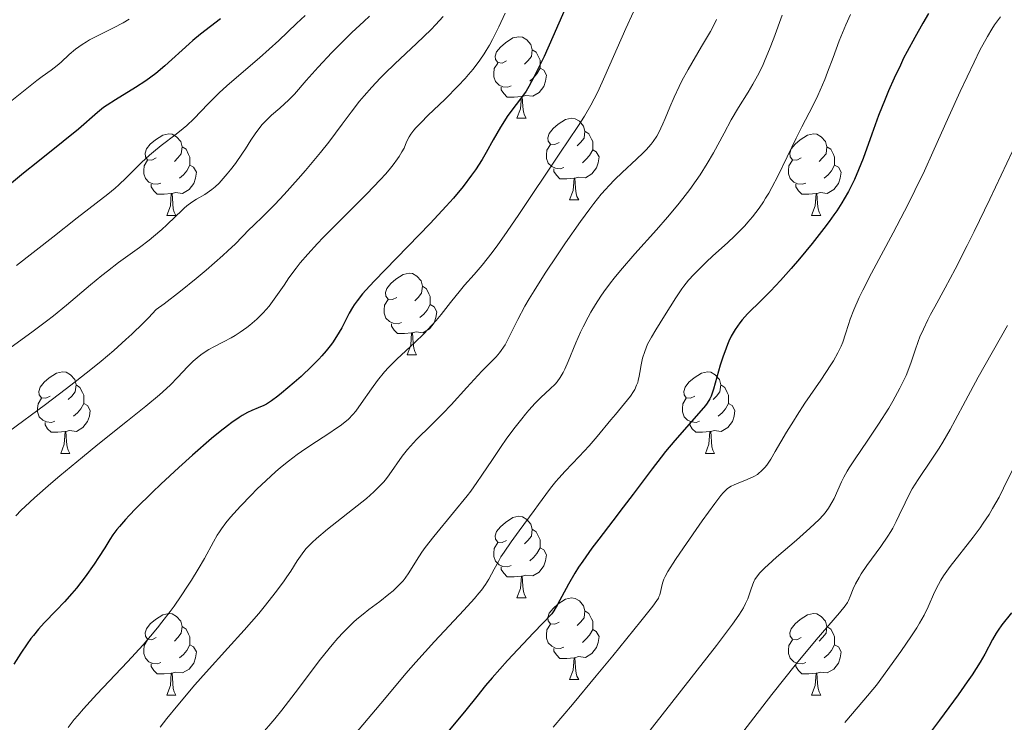
# Model space of a CAD drawing. Units: metres. Extents: x 660592 to 665117, y 4753051 to 4756126.
# Drawn here: x 661765 to 661886, y 4754295 to 4754381 of the extents above; entities that cross this region are included whole.
import ezdxf

# ---------------------------------------------------------------- set-up
doc = ezdxf.new("R2010")
doc.units = ezdxf.units.M
doc.header["$MEASUREMENT"] = 0
for name, color, linetype, lineweight in [('Carátula', 7, 'Continuous', 0), ('Elementos auxiliares', 7, 'Continuous', 0), ('Entidades rústicas y varios', 7, 'Continuous', 0), ('Relieve y altimetría', 7, 'Continuous', 0)]:
    doc.layers.add(name, color=color, linetype=linetype, lineweight=lineweight)

msp = doc.modelspace()

# ---------------------------------------------------------------- linework, layer by layer
at = {"layer": 'Carátula', "color": 7, "linetype": 'Continuous', "lineweight": 0}
msp.add_3dface([(660663.13, 4753050.8), (665116.87, 4753156.78), (665046.22, 4756125.96), (660592.48, 4756019.98)], dxfattribs=at)
at = {"layer": 'Elementos auxiliares', "color": 250, "linetype": 'Continuous', "lineweight": 0}
msp.add_3dface([(661537.78, 4753465.48), (664938.53, 4753546.4), (664882.82, 4755859.77), (661483.22, 4755778.81)], dxfattribs=at)
at = {"layer": 'Entidades rústicas y varios', "color": 92, "linetype": 'Continuous', "lineweight": 0, "flags": 128}
for points in [[(661824.69, 4754376.03), (661824.16, 4754375.77), (661823.63, 4754375.82), (661823.36, 4754376.19), (661823.31, 4754376.62), (661823.47, 4754377.14), (661823.95, 4754377.73), (661824.58, 4754378.26), (661825.48, 4754378.85), (661826.23, 4754379.01), (661826.65, 4754378.95), (661827.18, 4754378.64), (661827.71, 4754378.05), (661827.87, 4754377.41), (661827.76, 4754376.56), (661827.34, 4754376.03), (661826.92, 4754375.61)], [(661827.87, 4754377.41), (661828.35, 4754377.1), (661828.66, 4754376.46), (661828.82, 4754376.14), (661828.82, 4754375.56), (661828.82, 4754375.13), (661828.45, 4754374.44), (661828.03, 4754373.96), (661827.55, 4754373.54)], [(661825.27, 4754372.95), (661824.85, 4754372.79), (661824.26, 4754372.85), (661823.79, 4754373.06), (661823.36, 4754373.49), (661823.15, 4754374.07), (661823.15, 4754374.49), (661823.2, 4754375.08), (661823.63, 4754375.77)], [(661828.82, 4754375.13), (661829.28, 4754374.88), (661829.62, 4754374.27), (661829.51, 4754373.54), (661829.3, 4754372.9), (661828.72, 4754372.16), (661827.92, 4754371.68), (661827.07, 4754371.79), (661826.64, 4754371.66)], [(661826.53, 4754371.66), (661825.64, 4754371.57), (661824.8, 4754371.57), (661824.37, 4754372), (661824.05, 4754372.48), (661824.05, 4754372.79)], [(661825.99, 4754368.97), (661826.42, 4754370.13), (661826.53, 4754371.66), (661826.64, 4754371.66), (661826.68, 4754371.07), (661826.71, 4754370.39), (661826.78, 4754369.77), (661826.9, 4754369.37), (661827.11, 4754368.97)], [(661825.99, 4754368.97), (661827.11, 4754368.97)], [(661831.16, 4754366), (661830.63, 4754365.73), (661830.1, 4754365.79), (661829.84, 4754366.16), (661829.78, 4754366.58), (661829.94, 4754367.1), (661830.42, 4754367.7), (661831.06, 4754368.23), (661831.96, 4754368.81), (661832.7, 4754368.97), (661833.13, 4754368.92), (661833.66, 4754368.6), (661834.19, 4754368.02), (661834.35, 4754367.38), (661834.24, 4754366.53), (661833.81, 4754366), (661833.39, 4754365.57)], [(661781.61, 4754364.09), (661781.08, 4754363.83), (661780.55, 4754363.88), (661780.28, 4754364.25), (661780.23, 4754364.68), (661780.39, 4754365.2), (661780.87, 4754365.79), (661781.5, 4754366.32), (661782.4, 4754366.91), (661783.15, 4754367.07), (661783.57, 4754367.01), (661784.1, 4754366.7), (661784.63, 4754366.11), (661784.79, 4754365.47), (661784.68, 4754364.62), (661784.26, 4754364.09), (661783.84, 4754363.67)], [(661834.35, 4754367.38), (661834.82, 4754367.06), (661835.14, 4754366.42), (661835.3, 4754366.1), (661835.3, 4754365.52), (661835.3, 4754365.1), (661834.93, 4754364.41), (661834.51, 4754363.93), (661834.03, 4754363.51)], [(661860.94, 4754364.09), (661860.41, 4754363.83), (661859.88, 4754363.88), (661859.61, 4754364.25), (661859.56, 4754364.68), (661859.72, 4754365.2), (661860.2, 4754365.79), (661860.83, 4754366.32), (661861.73, 4754366.91), (661862.48, 4754367.07), (661862.9, 4754367.01), (661863.43, 4754366.7), (661863.96, 4754366.11), (661864.12, 4754365.47), (661864.01, 4754364.62), (661863.59, 4754364.09), (661863.17, 4754363.67)], [(661784.79, 4754365.47), (661785.27, 4754365.16), (661785.58, 4754364.52), (661785.74, 4754364.2), (661785.74, 4754363.62), (661785.74, 4754363.19), (661785.37, 4754362.5), (661784.95, 4754362.02), (661784.47, 4754361.6)], [(661831.75, 4754362.92), (661831.32, 4754362.76), (661830.74, 4754362.82), (661830.26, 4754363.03), (661829.84, 4754363.45), (661829.62, 4754364.04), (661829.62, 4754364.46), (661829.68, 4754365.04), (661830.1, 4754365.73)], [(661835.3, 4754365.1), (661835.75, 4754364.85), (661836.1, 4754364.23), (661835.99, 4754363.51), (661835.78, 4754362.87), (661835.19, 4754362.13), (661834.4, 4754361.65), (661833.55, 4754361.75), (661833.12, 4754361.62)], [(661864.12, 4754365.47), (661864.6, 4754365.16), (661864.91, 4754364.52), (661865.07, 4754364.2), (661865.07, 4754363.62), (661865.07, 4754363.19), (661864.7, 4754362.5), (661864.28, 4754362.02), (661863.8, 4754361.6)], [(661782.19, 4754361.01), (661781.77, 4754360.85), (661781.18, 4754360.91), (661780.71, 4754361.12), (661780.28, 4754361.55), (661780.07, 4754362.13), (661780.07, 4754362.55), (661780.12, 4754363.14), (661780.55, 4754363.83)], [(661861.52, 4754361.01), (661861.1, 4754360.85), (661860.51, 4754360.91), (661860.04, 4754361.12), (661859.61, 4754361.55), (661859.4, 4754362.13), (661859.4, 4754362.55), (661859.45, 4754363.14), (661859.88, 4754363.83)], [(661785.74, 4754363.19), (661786.2, 4754362.94), (661786.54, 4754362.33), (661786.43, 4754361.6), (661786.22, 4754360.96), (661785.64, 4754360.22), (661784.84, 4754359.74), (661783.99, 4754359.85), (661783.56, 4754359.72)], [(661833.01, 4754361.62), (661832.12, 4754361.54), (661831.27, 4754361.54), (661830.85, 4754361.97), (661830.53, 4754362.44), (661830.53, 4754362.76)], [(661865.07, 4754363.19), (661865.53, 4754362.94), (661865.87, 4754362.33), (661865.76, 4754361.6), (661865.55, 4754360.96), (661864.97, 4754360.22), (661864.17, 4754359.74), (661863.32, 4754359.85), (661862.89, 4754359.72)], [(661832.46, 4754358.94), (661832.9, 4754360.1), (661833.01, 4754361.62), (661833.12, 4754361.62), (661833.15, 4754361.04), (661833.19, 4754360.35), (661833.26, 4754359.74), (661833.37, 4754359.34), (661833.59, 4754358.94)], [(661783.45, 4754359.72), (661782.56, 4754359.63), (661781.72, 4754359.63), (661781.29, 4754360.06), (661780.97, 4754360.54), (661780.97, 4754360.85)], [(661862.78, 4754359.72), (661861.89, 4754359.63), (661861.05, 4754359.63), (661860.62, 4754360.06), (661860.3, 4754360.54), (661860.3, 4754360.85)], [(661782.91, 4754357.03), (661783.34, 4754358.19), (661783.45, 4754359.72), (661783.56, 4754359.72), (661783.6, 4754359.13), (661783.63, 4754358.45), (661783.7, 4754357.83), (661783.82, 4754357.43), (661784.03, 4754357.03)], [(661832.46, 4754358.94), (661833.59, 4754358.94)], [(661862.24, 4754357.03), (661862.67, 4754358.19), (661862.78, 4754359.72), (661862.89, 4754359.72), (661862.93, 4754359.13), (661862.96, 4754358.45), (661863.03, 4754357.83), (661863.15, 4754357.43), (661863.36, 4754357.03)], [(661782.91, 4754357.03), (661784.03, 4754357.03)], [(661862.24, 4754357.03), (661863.36, 4754357.03)], [(661811.19, 4754346.95), (661810.66, 4754346.68), (661810.13, 4754346.74), (661809.86, 4754347.11), (661809.81, 4754347.53), (661809.97, 4754348.05), (661810.45, 4754348.65), (661811.08, 4754349.18), (661811.98, 4754349.76), (661812.73, 4754349.92), (661813.15, 4754349.87), (661813.68, 4754349.55), (661814.21, 4754348.97), (661814.37, 4754348.33), (661814.26, 4754347.48), (661813.84, 4754346.95), (661813.42, 4754346.52)], [(661814.37, 4754348.33), (661814.85, 4754348.01), (661815.16, 4754347.37), (661815.32, 4754347.05), (661815.32, 4754346.47), (661815.32, 4754346.05), (661814.95, 4754345.36), (661814.53, 4754344.88), (661814.05, 4754344.46)], [(661811.77, 4754343.87), (661811.35, 4754343.71), (661810.76, 4754343.77), (661810.29, 4754343.98), (661809.86, 4754344.4), (661809.65, 4754344.99), (661809.65, 4754345.41), (661809.7, 4754345.99), (661810.13, 4754346.68)], [(661815.32, 4754346.05), (661815.78, 4754345.8), (661816.12, 4754345.18), (661816.01, 4754344.46), (661815.8, 4754343.82), (661815.22, 4754343.08), (661814.42, 4754342.6), (661813.57, 4754342.7), (661813.14, 4754342.57)], [(661813.03, 4754342.57), (661812.14, 4754342.49), (661811.3, 4754342.49), (661810.87, 4754342.92), (661810.55, 4754343.39), (661810.55, 4754343.71)], [(661812.49, 4754339.89), (661812.92, 4754341.05), (661813.03, 4754342.57), (661813.14, 4754342.57), (661813.18, 4754341.99), (661813.21, 4754341.3), (661813.28, 4754340.69), (661813.4, 4754340.29), (661813.61, 4754339.89)], [(661812.49, 4754339.89), (661813.61, 4754339.89)], [(661768.55, 4754334.81), (661768.02, 4754334.54), (661767.49, 4754334.6), (661767.22, 4754334.97), (661767.17, 4754335.39), (661767.33, 4754335.91), (661767.81, 4754336.51), (661768.44, 4754337.04), (661769.34, 4754337.62), (661770.09, 4754337.78), (661770.52, 4754337.73), (661771.04, 4754337.41), (661771.58, 4754336.83), (661771.74, 4754336.19), (661771.62, 4754335.34), (661771.2, 4754334.81), (661770.78, 4754334.38)], [(661847.88, 4754334.81), (661847.35, 4754334.54), (661846.82, 4754334.6), (661846.55, 4754334.97), (661846.5, 4754335.39), (661846.66, 4754335.91), (661847.14, 4754336.51), (661847.77, 4754337.04), (661848.67, 4754337.62), (661849.42, 4754337.78), (661849.84, 4754337.73), (661850.37, 4754337.41), (661850.9, 4754336.83), (661851.06, 4754336.19), (661850.95, 4754335.34), (661850.53, 4754334.81), (661850.11, 4754334.38)], [(661771.74, 4754336.19), (661772.21, 4754335.87), (661772.52, 4754335.23), (661772.68, 4754334.91), (661772.68, 4754334.33), (661772.68, 4754333.91), (661772.32, 4754333.22), (661771.9, 4754332.74), (661771.42, 4754332.32)], [(661851.06, 4754336.19), (661851.54, 4754335.87), (661851.85, 4754335.23), (661852.01, 4754334.91), (661852.01, 4754334.33), (661852.01, 4754333.91), (661851.64, 4754333.22), (661851.22, 4754332.74), (661850.74, 4754332.32)], [(661769.14, 4754331.73), (661768.71, 4754331.57), (661768.12, 4754331.63), (661767.65, 4754331.84), (661767.22, 4754332.26), (661767.01, 4754332.85), (661767.01, 4754333.27), (661767.06, 4754333.85), (661767.49, 4754334.54)], [(661848.46, 4754331.73), (661848.04, 4754331.57), (661847.45, 4754331.63), (661846.98, 4754331.84), (661846.55, 4754332.26), (661846.34, 4754332.85), (661846.34, 4754333.27), (661846.39, 4754333.85), (661846.82, 4754334.54)], [(661772.68, 4754333.91), (661773.14, 4754333.66), (661773.48, 4754333.04), (661773.38, 4754332.32), (661773.16, 4754331.68), (661772.58, 4754330.94), (661771.78, 4754330.46), (661770.94, 4754330.56), (661770.5, 4754330.43)], [(661852.01, 4754333.91), (661852.47, 4754333.66), (661852.81, 4754333.04), (661852.7, 4754332.32), (661852.49, 4754331.68), (661851.91, 4754330.94), (661851.11, 4754330.46), (661850.26, 4754330.56), (661849.83, 4754330.43)], [(661770.4, 4754330.43), (661769.5, 4754330.35), (661768.66, 4754330.35), (661768.24, 4754330.78), (661767.92, 4754331.25), (661767.92, 4754331.57)], [(661849.72, 4754330.43), (661848.83, 4754330.35), (661847.99, 4754330.35), (661847.56, 4754330.78), (661847.24, 4754331.25), (661847.24, 4754331.57)], [(661769.85, 4754327.75), (661770.28, 4754328.91), (661770.4, 4754330.43), (661770.5, 4754330.43), (661770.54, 4754329.85), (661770.58, 4754329.16), (661770.64, 4754328.55), (661770.76, 4754328.15), (661770.98, 4754327.75)], [(661849.18, 4754327.75), (661849.61, 4754328.91), (661849.72, 4754330.43), (661849.83, 4754330.43), (661849.87, 4754329.85), (661849.9, 4754329.16), (661849.97, 4754328.55), (661850.09, 4754328.15), (661850.3, 4754327.75)], [(661769.85, 4754327.75), (661770.98, 4754327.75)], [(661849.18, 4754327.75), (661850.3, 4754327.75)], [(661824.69, 4754317.04), (661824.16, 4754316.78), (661823.63, 4754316.83), (661823.36, 4754317.2), (661823.31, 4754317.62), (661823.47, 4754318.14), (661823.95, 4754318.74), (661824.58, 4754319.27), (661825.48, 4754319.86), (661826.23, 4754320.02), (661826.65, 4754319.96), (661827.18, 4754319.64), (661827.71, 4754319.06), (661827.87, 4754318.42), (661827.76, 4754317.57), (661827.34, 4754317.04), (661826.92, 4754316.62)], [(661827.87, 4754318.42), (661828.35, 4754318.1), (661828.66, 4754317.46), (661828.82, 4754317.14), (661828.82, 4754316.56), (661828.82, 4754316.14), (661828.45, 4754315.45), (661828.03, 4754314.97), (661827.55, 4754314.55)], [(661825.27, 4754313.96), (661824.85, 4754313.8), (661824.26, 4754313.86), (661823.79, 4754314.07), (661823.36, 4754314.5), (661823.15, 4754315.08), (661823.15, 4754315.5), (661823.2, 4754316.08), (661823.63, 4754316.78)], [(661828.82, 4754316.14), (661829.28, 4754315.89), (661829.62, 4754315.28), (661829.51, 4754314.55), (661829.3, 4754313.91), (661828.72, 4754313.17), (661827.92, 4754312.69), (661827.07, 4754312.8), (661826.64, 4754312.66)], [(661826.53, 4754312.66), (661825.64, 4754312.58), (661824.8, 4754312.58), (661824.37, 4754313.01), (661824.05, 4754313.48), (661824.05, 4754313.8)], [(661825.99, 4754309.98), (661826.42, 4754311.14), (661826.53, 4754312.66), (661826.64, 4754312.66), (661826.68, 4754312.08), (661826.71, 4754311.4), (661826.78, 4754310.78), (661826.9, 4754310.38), (661827.11, 4754309.98)], [(661825.99, 4754309.98), (661827.11, 4754309.98)], [(661831.16, 4754307), (661830.63, 4754306.74), (661830.1, 4754306.8), (661829.84, 4754307.16), (661829.78, 4754307.59), (661829.94, 4754308.11), (661830.42, 4754308.7), (661831.06, 4754309.24), (661831.96, 4754309.82), (661832.7, 4754309.98), (661833.13, 4754309.92), (661833.66, 4754309.61), (661834.19, 4754309.02), (661834.35, 4754308.38), (661834.24, 4754307.54), (661833.81, 4754307), (661833.39, 4754306.58)], [(661781.61, 4754305.1), (661781.08, 4754304.84), (661780.55, 4754304.89), (661780.28, 4754305.26), (661780.23, 4754305.68), (661780.39, 4754306.2), (661780.87, 4754306.8), (661781.5, 4754307.33), (661782.4, 4754307.92), (661783.15, 4754308.08), (661783.57, 4754308.02), (661784.1, 4754307.7), (661784.63, 4754307.12), (661784.79, 4754306.48), (661784.68, 4754305.63), (661784.26, 4754305.1), (661783.84, 4754304.68)], [(661834.35, 4754308.38), (661834.82, 4754308.07), (661835.14, 4754307.43), (661835.3, 4754307.11), (661835.3, 4754306.53), (661835.3, 4754306.1), (661834.93, 4754305.42), (661834.51, 4754304.94), (661834.03, 4754304.52)], [(661860.94, 4754305.1), (661860.41, 4754304.84), (661859.88, 4754304.89), (661859.61, 4754305.26), (661859.56, 4754305.68), (661859.72, 4754306.2), (661860.2, 4754306.8), (661860.83, 4754307.33), (661861.73, 4754307.92), (661862.48, 4754308.08), (661862.9, 4754308.02), (661863.43, 4754307.7), (661863.96, 4754307.12), (661864.12, 4754306.48), (661864.01, 4754305.63), (661863.59, 4754305.1), (661863.17, 4754304.68)], [(661784.79, 4754306.48), (661785.27, 4754306.16), (661785.58, 4754305.52), (661785.74, 4754305.2), (661785.74, 4754304.62), (661785.74, 4754304.2), (661785.37, 4754303.51), (661784.95, 4754303.03), (661784.47, 4754302.61)], [(661831.75, 4754303.92), (661831.32, 4754303.76), (661830.74, 4754303.82), (661830.26, 4754304.04), (661829.84, 4754304.46), (661829.62, 4754305.04), (661829.62, 4754305.46), (661829.68, 4754306.05), (661830.1, 4754306.74)], [(661864.12, 4754306.48), (661864.6, 4754306.16), (661864.91, 4754305.52), (661865.07, 4754305.2), (661865.07, 4754304.62), (661865.07, 4754304.2), (661864.7, 4754303.51), (661864.28, 4754303.03), (661863.8, 4754302.61)], [(661835.3, 4754306.1), (661835.75, 4754305.86), (661836.1, 4754305.24), (661835.99, 4754304.52), (661835.78, 4754303.88), (661835.19, 4754303.14), (661834.4, 4754302.66), (661833.55, 4754302.76), (661833.12, 4754302.63)], [(661782.19, 4754302.02), (661781.77, 4754301.86), (661781.18, 4754301.92), (661780.71, 4754302.13), (661780.28, 4754302.56), (661780.07, 4754303.14), (661780.07, 4754303.56), (661780.12, 4754304.14), (661780.55, 4754304.84)], [(661785.74, 4754304.2), (661786.2, 4754303.95), (661786.54, 4754303.34), (661786.43, 4754302.61), (661786.22, 4754301.97), (661785.64, 4754301.23), (661784.84, 4754300.75), (661783.99, 4754300.86), (661783.56, 4754300.72)], [(661861.52, 4754302.02), (661861.1, 4754301.86), (661860.51, 4754301.92), (661860.04, 4754302.13), (661859.61, 4754302.56), (661859.4, 4754303.14), (661859.4, 4754303.56), (661859.45, 4754304.14), (661859.88, 4754304.84)], [(661865.07, 4754304.2), (661865.53, 4754303.95), (661865.87, 4754303.34), (661865.76, 4754302.61), (661865.55, 4754301.97), (661864.97, 4754301.23), (661864.17, 4754300.75), (661863.32, 4754300.86), (661862.89, 4754300.72)], [(661833.01, 4754302.63), (661832.12, 4754302.54), (661831.27, 4754302.54), (661830.85, 4754302.98), (661830.53, 4754303.45), (661830.53, 4754303.76)], [(661783.45, 4754300.72), (661782.56, 4754300.64), (661781.72, 4754300.64), (661781.29, 4754301.07), (661780.97, 4754301.54), (661780.97, 4754301.86)], [(661832.46, 4754299.94), (661832.9, 4754301.1), (661833.01, 4754302.63), (661833.12, 4754302.63), (661833.15, 4754302.04), (661833.19, 4754301.36), (661833.26, 4754300.74), (661833.37, 4754300.34), (661833.59, 4754299.94)], [(661862.78, 4754300.72), (661861.89, 4754300.64), (661861.05, 4754300.64), (661860.62, 4754301.07), (661860.3, 4754301.54), (661860.3, 4754301.86)], [(661782.91, 4754298.04), (661783.34, 4754299.2), (661783.45, 4754300.72), (661783.56, 4754300.72), (661783.6, 4754300.14), (661783.63, 4754299.46), (661783.7, 4754298.84), (661783.82, 4754298.44), (661784.03, 4754298.04)], [(661862.24, 4754298.04), (661862.67, 4754299.2), (661862.78, 4754300.72), (661862.89, 4754300.72), (661862.93, 4754300.14), (661862.96, 4754299.46), (661863.03, 4754298.84), (661863.15, 4754298.44), (661863.36, 4754298.04)], [(661832.46, 4754299.94), (661833.59, 4754299.94)], [(661782.91, 4754298.04), (661784.03, 4754298.04)], [(661862.24, 4754298.04), (661863.36, 4754298.04)]]:
    msp.add_lwpolyline(points, dxfattribs=at)
at = {"layer": 'Relieve y altimetría', "color": 36, "linetype": 'Continuous', "lineweight": 30, "flags": 128}
for points, elevation in [([(661832.91, 4754384.74), (661830.41, 4754379.01), (661829.32, 4754376.57), (661828.85, 4754375.57), (661828.08, 4754374.01)], 925), ([(661876.61, 4754381.86), (661875.91, 4754380.67), (661874.92, 4754378.9), (661874, 4754377.18), (661873.56, 4754376.35), (661873.16, 4754375.52), (661872.39, 4754373.92), (661871.7, 4754372.36), (661871.27, 4754371.34), (661870.48, 4754369.3), (661869.65, 4754367.01), (661868.58, 4754364.04), (661868.02, 4754362.64), (661867.51, 4754361.44), (661867.23, 4754360.85), (661866.77, 4754359.96), (661866.25, 4754359.05), (661865.97, 4754358.58), (661865.33, 4754357.6), (661864.98, 4754357.08), (661864.39, 4754356.27), (661863.75, 4754355.4), (661862.31, 4754353.57), (661860.76, 4754351.7), (661859.73, 4754350.5), (661858.42, 4754349.03), (661857.81, 4754348.37), (661857.18, 4754347.71), (661856.07, 4754346.59), (661854.36, 4754344.91), (661853.7, 4754344.17), (661853.39, 4754343.8), (661852.85, 4754343.01), (661852.36, 4754342.17), (661852.07, 4754341.56), (661851.89, 4754341.14), (661851.54, 4754340.25), (661851.35, 4754339.72), (661851, 4754338.62), (661850.15, 4754335.66), (661849.86, 4754334.8), (661849.7, 4754334.45), (661849.39, 4754333.94), (661849.19, 4754333.66), (661848.65, 4754333.02)], 950), ([(661789.51, 4754381.19), (661787.05, 4754379.31), (661786.12, 4754378.55), (661785.65, 4754378.14), (661782.65, 4754375.42), (661781.54, 4754374.49), (661780.94, 4754374.03), (661780.33, 4754373.59), (661779.05, 4754372.75), (661776.6, 4754371.24), (661775.57, 4754370.58), (661775.13, 4754370.28), (661774.38, 4754369.7), (661772.02, 4754367.65), (661770.17, 4754366.13), (661767.02, 4754363.62), (661765.28, 4754362.21), (661759.83, 4754357.7)], 900), ([(661828.08, 4754374.01), (661827.46, 4754372.88), (661827.1, 4754372.3), (661826.42, 4754371.35), (661825.36, 4754369.96), (661824.8, 4754369.19), (661824.23, 4754368.34), (661823.94, 4754367.88), (661823.07, 4754366.32), (661822.2, 4754364.75), (661821.72, 4754363.92), (661820.88, 4754362.62), (661820.41, 4754361.96), (661819.36, 4754360.59), (661818.16, 4754359.15), (661817.28, 4754358.16), (661815.32, 4754356.05), (661808.4, 4754348.94), (661807.39, 4754347.84), (661806.98, 4754347.37), (661806.32, 4754346.53), (661805.97, 4754346.02), (661805.75, 4754345.69), (661805.36, 4754345), (661804.42, 4754343.18), (661803.8, 4754342.12), (661803.29, 4754341.37), (661803.01, 4754340.98), (661802.52, 4754340.38), (661801.98, 4754339.75), (661801.59, 4754339.33), (661800.75, 4754338.47), (661799.43, 4754337.23), (661798.57, 4754336.46), (661797.03, 4754335.16), (661796.56, 4754334.79), (661795.79, 4754334.21), (661795.18, 4754333.82), (661794.83, 4754333.64), (661794.16, 4754333.36), (661793.35, 4754333.05), (661792.83, 4754332.8), (661792.18, 4754332.43), (661791.79, 4754332.18), (661790.89, 4754331.56), (661790.36, 4754331.16), (661789.46, 4754330.45), (661788.42, 4754329.6), (661786.07, 4754327.55), (661784.39, 4754326.04), (661782.17, 4754323.98), (661781.13, 4754322.99), (661779.09, 4754320.97), (661778.28, 4754320.13), (661777.82, 4754319.63), (661777.07, 4754318.77), (661776.76, 4754318.39), (661776.26, 4754317.73), (661775.88, 4754317.16), (661775.26, 4754316.14), (661774.51, 4754314.96), (661773.98, 4754314.15), (661772.86, 4754312.59), (661771.78, 4754311.19), (661771.21, 4754310.52), (661770.3, 4754309.51), (661769.28, 4754308.45), (661767.83, 4754306.93), (661767.12, 4754306.12), (661766.5, 4754305.38), (661766.19, 4754304.98), (661765.72, 4754304.33), (661764.96, 4754303.2), (661764.09, 4754301.82)], 925), ([(661848.65, 4754333.02), (661847.46, 4754331.69), (661845.39, 4754329.35), (661844.28, 4754328.01), (661843.72, 4754327.31), (661842.6, 4754325.86), (661840.29, 4754322.76), (661839.06, 4754321.13), (661837.77, 4754319.45), (661836.04, 4754317.2), (661835.21, 4754316.1), (661834.07, 4754314.51), (661833.57, 4754313.75), (661833.11, 4754313.03), (661832.32, 4754311.66), (661830.98, 4754309.18), (661830.51, 4754308.41), (661830.27, 4754308.03), (661828.04, 4754305.7), (661824.84, 4754302.29), (661822.93, 4754300.17), (661822.13, 4754299.23), (661821.03, 4754297.86), (661819.68, 4754296.19), (661817.49, 4754293.51)], 950), ([(661886.84, 4754308.16), (661885.66, 4754306.68), (661885.18, 4754306), (661884.95, 4754305.64), (661884.51, 4754304.86), (661883.54, 4754303.08), (661882.96, 4754302.07), (661882, 4754300.54), (661881.39, 4754299.65), (661880.27, 4754298.06), (661877.97, 4754294.93), (661871.34, 4754286.1)], 975)]:
    msp.add_lwpolyline(points, dxfattribs=dict(at, elevation=elevation))
at = {"layer": 'Relieve y altimetría', "color": 36, "linetype": 'Continuous', "lineweight": 0, "flags": 128}
for points, elevation in [([(661824.54, 4754381.89), (661823.77, 4754380.21), (661822.99, 4754378.68), (661822.6, 4754377.98), (661822.21, 4754377.32), (661821.95, 4754376.9), (661821.42, 4754376.12), (661820.6, 4754375.03), (661820.02, 4754374.34), (661819.62, 4754373.88), (661818.75, 4754372.96), (661817.14, 4754371.34), (661815.04, 4754369.31), (661814.18, 4754368.46), (661813.55, 4754367.79), (661813.3, 4754367.5), (661812.92, 4754367), (661812.72, 4754366.69), (661812.41, 4754366.07), (661812.09, 4754365.31), (661811.84, 4754364.84), (661811.51, 4754364.28), (661811.3, 4754363.97), (661810.76, 4754363.24), (661810.44, 4754362.83), (661809.85, 4754362.15), (661809.16, 4754361.39), (661807.51, 4754359.67), (661803.82, 4754355.99), (661802.15, 4754354.31), (661801.44, 4754353.57), (661800.25, 4754352.28), (661799.32, 4754351.19), (661798.8, 4754350.54), (661797.92, 4754349.34), (661797.33, 4754348.45), (661796.54, 4754347.29), (661796.13, 4754346.71), (661795.48, 4754345.86), (661795.13, 4754345.45), (661794.76, 4754345.05), (661793.97, 4754344.27), (661793.13, 4754343.54), (661792.74, 4754343.23), (661791.93, 4754342.66), (661791.31, 4754342.26), (661790.84, 4754341.99), (661789.9, 4754341.49), (661788.68, 4754340.85), (661788.09, 4754340.52), (661787.26, 4754340), (661786.88, 4754339.72), (661786.16, 4754339.1), (661785.49, 4754338.44), (661784.23, 4754337.1), (661783.36, 4754336.21), (661782.87, 4754335.75), (661782.02, 4754334.98), (661780.34, 4754333.58), (661778.07, 4754331.75), (661774.43, 4754328.86), (661772.52, 4754327.31), (661769.75, 4754325.01), (661768.62, 4754324.04), (661766.62, 4754322.28), (661765.46, 4754321.21), (661765, 4754320.77), (661764.32, 4754320.06)], 920), ([(661840.33, 4754382.05), (661839.39, 4754380), (661836.81, 4754374.15), (661835.92, 4754372.23), (661835.5, 4754371.37), (661835.09, 4754370.6), (661834.31, 4754369.25), (661833.48, 4754367.96), (661831.26, 4754364.7), (661826.15, 4754357.02), (661824.43, 4754354.51), (661823.65, 4754353.42), (661822.94, 4754352.46), (661821.72, 4754350.92), (661820.71, 4754349.74), (661819.55, 4754348.46), (661819.02, 4754347.84), (661817.79, 4754346.31), (661816.64, 4754344.85), (661816.03, 4754344.1), (661815.04, 4754343), (661814.52, 4754342.46), (661813.42, 4754341.41), (661811.19, 4754339.35), (661810.16, 4754338.31), (661809.69, 4754337.78), (661808.83, 4754336.72), (661808.07, 4754335.69), (661806.83, 4754333.88), (661806.15, 4754332.94), (661805.81, 4754332.54), (661805.27, 4754331.98), (661804.61, 4754331.43), (661804.23, 4754331.14), (661803.8, 4754330.84), (661802.82, 4754330.2), (661800.61, 4754328.77), (661799.48, 4754328.01), (661798.93, 4754327.61), (661797.88, 4754326.81), (661796.9, 4754326.01), (661796.28, 4754325.47), (661795.13, 4754324.44), (661793.98, 4754323.34), (661793.28, 4754322.64), (661791.98, 4754321.28), (661790.75, 4754319.93), (661790.17, 4754319.23), (661789.62, 4754318.5), (661789.37, 4754318.12), (661789.12, 4754317.72), (661788.64, 4754316.88), (661787.53, 4754314.82), (661786.78, 4754313.51), (661785.95, 4754312.15), (661785.47, 4754311.41), (661784.68, 4754310.22), (661783.8, 4754308.97), (661783.32, 4754308.32), (661782.31, 4754306.99), (661781.76, 4754306.31), (661780.9, 4754305.27), (661779.99, 4754304.23), (661778.08, 4754302.13), (661774.28, 4754298.13), (661772.65, 4754296.34), (661771.95, 4754295.53), (661771.52, 4754295.02), (661770.77, 4754294.05)], 930), ([(661799.93, 4754381.63), (661798.88, 4754380.62), (661796.67, 4754378.54), (661794.31, 4754376.4), (661792.35, 4754374.73), (661790.27, 4754372.96), (661789.34, 4754372.11), (661788.89, 4754371.67), (661788, 4754370.75), (661786.25, 4754368.92), (661785.37, 4754368.09), (661784.93, 4754367.71)], 905), ([(661858.6, 4754381.64), (661857.58, 4754378.83), (661857.06, 4754377.48), (661856.53, 4754376.2), (661856.26, 4754375.59), (661855.85, 4754374.74), (661855.57, 4754374.19), (661855, 4754373.17), (661854.42, 4754372.19), (661853.24, 4754370.28), (661852.35, 4754368.78), (661851.46, 4754367.14), (661850.15, 4754364.71), (661849.39, 4754363.4), (661848.53, 4754362.02), (661848.05, 4754361.31), (661847.27, 4754360.22), (661846.41, 4754359.1), (661845.79, 4754358.34), (661844.5, 4754356.8), (661843.15, 4754355.26), (661840.5, 4754352.29), (661838.72, 4754350.25), (661837.96, 4754349.31), (661837.49, 4754348.72), (661836.66, 4754347.61), (661836.3, 4754347.09), (661835.64, 4754346.08), (661835.07, 4754345.13), (661834.73, 4754344.52), (661834.12, 4754343.33), (661833.81, 4754342.66), (661833.24, 4754341.36), (661832.27, 4754339.04), (661831.86, 4754338.11), (661831.66, 4754337.72), (661831.3, 4754337.08), (661830.93, 4754336.56), (661830.68, 4754336.26), (661830.09, 4754335.68), (661828.94, 4754334.62), (661828.24, 4754333.93), (661827.45, 4754333.07), (661827.02, 4754332.57), (661826.57, 4754332.02), (661825.62, 4754330.79), (661824.67, 4754329.49), (661824.05, 4754328.62), (661822.96, 4754327.01), (661821.68, 4754325.08), (661821.05, 4754324.16), (661820.29, 4754323.13), (661819.84, 4754322.55), (661818.17, 4754320.5), (661815.74, 4754317.52), (661814.71, 4754316.19), (661814.29, 4754315.6), (661813.63, 4754314.6), (661812.69, 4754313.05), (661812.25, 4754312.41), (661812, 4754312.1), (661811.42, 4754311.49), (661810.75, 4754310.87), (661810.24, 4754310.45), (661809.1, 4754309.56), (661807.78, 4754308.57), (661807.05, 4754308), (661806.28, 4754307.35), (661805.88, 4754306.99), (661805.05, 4754306.2), (661804.62, 4754305.75), (661803.96, 4754305.03), (661803.27, 4754304.23), (661801.83, 4754302.43), (661798.71, 4754298.32), (661797.04, 4754296.17), (661796.18, 4754295.11), (661794.45, 4754293.05)], 940), ([(661867.02, 4754381.72), (661866.45, 4754380.46), (661865.64, 4754378.49), (661864.88, 4754376.46), (661864.21, 4754374.64), (661863.86, 4754373.74), (661863.31, 4754372.42), (661863.01, 4754371.78), (661862.39, 4754370.51), (661861.03, 4754367.91), (661860.32, 4754366.52), (661858.11, 4754361.94), (661857.35, 4754360.47), (661856.96, 4754359.78), (661856.57, 4754359.13), (661856.31, 4754358.71), (661855.78, 4754357.93), (661854.96, 4754356.85), (661854.41, 4754356.18), (661854.03, 4754355.76), (661853.26, 4754354.95), (661852.81, 4754354.51), (661851.9, 4754353.65), (661850.1, 4754352.04), (661849.26, 4754351.27), (661848.23, 4754350.26), (661847.76, 4754349.77), (661847.11, 4754349.05), (661846.52, 4754348.33), (661846.25, 4754347.98), (661845.53, 4754346.91), (661844.15, 4754344.66), (661843.06, 4754342.96), (661842.53, 4754342.07), (661842.06, 4754341.18), (661841.87, 4754340.74), (661841.7, 4754340.31), (661841.45, 4754339.47), (661841.28, 4754338.67), (661841.11, 4754337.7), (661841.04, 4754337.27), (661840.91, 4754336.74), (661840.84, 4754336.49), (661840.71, 4754336.14), (661840.47, 4754335.62), (661840.32, 4754335.36), (661839.95, 4754334.81), (661839.23, 4754333.89), (661838.09, 4754332.55), (661837.52, 4754331.87), (661835.87, 4754329.82), (661834.87, 4754328.67), (661833.65, 4754327.37), (661831.91, 4754325.57), (661831.12, 4754324.71), (661830.77, 4754324.3), (661830.13, 4754323.5), (661829.52, 4754322.69), (661828.64, 4754321.46), (661828.12, 4754320.75), (661826.24, 4754318.22), (661825.27, 4754316.87), (661824.4, 4754315.6), (661824.02, 4754315.02), (661823.71, 4754314.48), (661823.19, 4754313.51), (661822.52, 4754312.29), (661822.12, 4754311.64), (661821.61, 4754310.94), (661821.31, 4754310.56), (661820.78, 4754309.93), (661819.46, 4754308.48), (661815.83, 4754304.62), (661813.56, 4754302.1), (661812.33, 4754300.67), (661809.67, 4754297.55), (661803.9, 4754290.69)], 945), ([(661807.84, 4754381.52), (661807.14, 4754380.89), (661805.67, 4754379.51), (661804.18, 4754378.03), (661803.22, 4754377.05), (661801.51, 4754375.24), (661800.05, 4754373.61), (661798.6, 4754371.95), (661797.92, 4754371.25), (661796.81, 4754370.23), (661795.8, 4754369.34), (661795.32, 4754368.89), (661794.64, 4754368.19), (661794.33, 4754367.83), (661793.77, 4754367.08), (661793.25, 4754366.3), (661792.58, 4754365.23), (661792.22, 4754364.68), (661791.34, 4754363.43), (661790.73, 4754362.64), (661790.33, 4754362.14), (661789.59, 4754361.28), (661789.34, 4754361.01), (661788.87, 4754360.56), (661788.44, 4754360.2), (661788.16, 4754359.99), (661787.57, 4754359.61), (661786.56, 4754359.02), (661785.99, 4754358.65), (661785.37, 4754358.19), (661785.04, 4754357.91), (661784.7, 4754357.61), (661783.98, 4754356.91), (661782.9, 4754355.86), (661782.29, 4754355.29), (661781.28, 4754354.42), (661780.74, 4754353.98), (661779.55, 4754353.1), (661776.95, 4754351.22), (661775.59, 4754350.18), (661774.9, 4754349.63), (661773.52, 4754348.48), (661770.58, 4754345.99), (661768.97, 4754344.69), (661768.12, 4754344.03), (661766.31, 4754342.68), (661762.37, 4754339.83)], 910), ([(661778.28, 4754381.17), (661777.53, 4754380.72), (661776.34, 4754380.08), (661774.21, 4754379.05), (661773.4, 4754378.62), (661773.02, 4754378.39), (661772.48, 4754378.04), (661771.69, 4754377.46), (661770.91, 4754376.8), (661769.9, 4754375.89), (661769.4, 4754375.46), (661768.67, 4754374.9), (661767.56, 4754374.1), (661766.9, 4754373.6), (661763.24, 4754370.67)], 895), ([(661816.92, 4754381.49), (661815.97, 4754380.46), (661815.44, 4754379.91), (661813.61, 4754378.15), (661810.97, 4754375.68), (661809.73, 4754374.48), (661809.16, 4754373.91), (661808.12, 4754372.8), (661807.19, 4754371.74), (661806.62, 4754371.06), (661805.58, 4754369.74), (661804.47, 4754368.24), (661802.82, 4754366.04), (661801.8, 4754364.76), (661799.96, 4754362.55), (661799.07, 4754361.54), (661797.34, 4754359.6), (661796.18, 4754358.35), (661794.81, 4754356.96), (661793.53, 4754355.76), (661793.04, 4754355.28), (661791.35, 4754353.55), (661790.4, 4754352.65), (661789.79, 4754352.09), (661787.73, 4754350.29), (661786.52, 4754349.27), (661784.57, 4754347.7), (661782.57, 4754346.17), (661781.6, 4754345.47), (661780.64, 4754344.45), (661779.98, 4754343.77), (661778.59, 4754342.42), (661777.87, 4754341.75), (661776.38, 4754340.43), (661774.83, 4754339.12), (661773.78, 4754338.26), (661771.63, 4754336.55), (661770.41, 4754335.61), (661767.97, 4754333.78), (661763.43, 4754330.39)], 915), ([(661850.54, 4754381.13), (661850.07, 4754380.19), (661849.78, 4754379.66), (661848.7, 4754377.8), (661847.06, 4754374.99), (661846.29, 4754373.57), (661845.94, 4754372.88), (661845.33, 4754371.57), (661844.81, 4754370.36), (661844.22, 4754368.93), (661843.95, 4754368.31), (661843.45, 4754367.24), (661843.18, 4754366.77), (661842.74, 4754366.11), (661842.48, 4754365.78), (661841.88, 4754365.09), (661841.52, 4754364.73), (661840.71, 4754363.95), (661838.91, 4754362.29), (661838.02, 4754361.43), (661837.28, 4754360.67), (661836.91, 4754360.27), (661836.36, 4754359.62), (661835.46, 4754358.5), (661834.97, 4754357.84), (661833.82, 4754356.28), (661831.97, 4754353.65), (661830.97, 4754352.19), (661829.47, 4754349.94), (661828.1, 4754347.77), (661827.5, 4754346.78), (661826.97, 4754345.85), (661826.11, 4754344.24), (661824.88, 4754341.76), (661824.52, 4754341.12), (661824.33, 4754340.82), (661824.04, 4754340.4), (661823.84, 4754340.14), (661823.42, 4754339.64), (661822.73, 4754338.92), (661821.71, 4754337.91), (661821.16, 4754337.35), (661819.81, 4754335.88), (661817.87, 4754333.71), (661816.88, 4754332.66), (661815.43, 4754331.21), (661813.64, 4754329.47), (661812.87, 4754328.64), (661812.52, 4754328.23), (661811.88, 4754327.42), (661810.27, 4754325.13), (661809.8, 4754324.52), (661809.55, 4754324.22), (661809.13, 4754323.77), (661808.39, 4754323.05), (661807.46, 4754322.23), (661806.89, 4754321.76), (661802.66, 4754318.43), (661801.34, 4754317.31)], 935), ([(661885.46, 4754381.47), (661884.74, 4754380.45), (661884.39, 4754379.92), (661883.86, 4754379.03), (661882.95, 4754377.33), (661882.22, 4754375.86), (661880.51, 4754372.25), (661879.1, 4754369.18), (661877.17, 4754364.82), (661876.11, 4754362.51), (661874.95, 4754360.09), (661874.32, 4754358.82), (661873.66, 4754357.53), (661872.27, 4754354.9), (661869.59, 4754349.91), (661868.52, 4754347.82), (661868.09, 4754346.92), (661867.44, 4754345.43), (661866.99, 4754344.25), (661866.77, 4754343.59), (661866.42, 4754342.47), (661866.08, 4754341.45), (661865.87, 4754340.94), (661865.47, 4754340.11), (661864.94, 4754339.16), (661864.61, 4754338.63), (661863.37, 4754336.77), (661861.41, 4754333.92), (661860.44, 4754332.46), (661859.99, 4754331.74), (661859.16, 4754330.37), (661857.77, 4754327.98), (661857.2, 4754327.05), (661856.71, 4754326.33), (661856.48, 4754326.04), (661856.05, 4754325.57), (661855.76, 4754325.32), (661855.56, 4754325.18), (661855.14, 4754324.93), (661854.32, 4754324.55), (661853.19, 4754324.1), (661852.7, 4754323.9), (661852.32, 4754323.72), (661852.14, 4754323.61), (661851.86, 4754323.39), (661851.37, 4754322.9), (661851.07, 4754322.56), (661850.32, 4754321.59), (661848.76, 4754319.45), (661846.46, 4754316.14), (661845.5, 4754314.72), (661844.56, 4754313.23), (661844.21, 4754312.6), (661844.06, 4754312.28), (661843.88, 4754311.79), (661843.56, 4754310.36), (661843.46, 4754310.1), (661843.38, 4754309.95), (661843.19, 4754309.65), (661842.69, 4754308.97), (661841.24, 4754307.12), (661837.79, 4754302.88), (661835.75, 4754300.4), (661832.82, 4754296.88), (661830.46, 4754294.1)], 955), ([(661784.93, 4754367.71), (661784.04, 4754367), (661782.2, 4754365.63), (661781.26, 4754364.86), (661780.78, 4754364.44), (661779.81, 4754363.53), (661777.9, 4754361.65), (661776.99, 4754360.78), (661776.55, 4754360.39), (661775.65, 4754359.63), (661771.86, 4754356.72), (661768.87, 4754354.37), (661764.4, 4754350.88)], 905), ([(661888.33, 4754367.86), (661884.15, 4754359.04), (661882.23, 4754355.05), (661881.38, 4754353.33), (661879.89, 4754350.41), (661878.66, 4754348.11), (661877.38, 4754345.77), (661876.87, 4754344.82), (661876.54, 4754344.18), (661875.99, 4754343.05), (661875.56, 4754342.08), (661875.33, 4754341.5), (661874.96, 4754340.46), (661874.48, 4754338.98), (661874.2, 4754338.2), (661873.85, 4754337.32), (661873.63, 4754336.84), (661873.1, 4754335.77), (661872.22, 4754334.18), (661871.72, 4754333.33), (661870.48, 4754331.34), (661869.15, 4754329.37), (661867.51, 4754326.98), (661866.86, 4754325.99), (661866.61, 4754325.57), (661866.2, 4754324.84), (661865.91, 4754324.24), (661865.48, 4754323.23), (661865.01, 4754322.23), (661864.74, 4754321.73), (661864.32, 4754321.03), (661863.91, 4754320.45), (661863.65, 4754320.14), (661863.15, 4754319.61), (661862.03, 4754318.56), (661860.37, 4754317.1), (661857.92, 4754314.98), (661856.9, 4754314.07), (661856.49, 4754313.68), (661855.87, 4754313.05), (661855.46, 4754312.55), (661855.27, 4754312.26), (661855.17, 4754312.07), (661855, 4754311.69), (661854.75, 4754310.97), (661854.37, 4754309.88), (661854.12, 4754309.29), (661853.84, 4754308.75), (661853.66, 4754308.43), (661853.3, 4754307.88), (661852.51, 4754306.77), (661850.52, 4754304.15), (661839.54, 4754290.12)], 960), ([(661886.33, 4754343.5), (661882.73, 4754337.14), (661881.17, 4754334.23), (661879.9, 4754331.84), (661879.29, 4754330.71), (661878.38, 4754329.14), (661877.93, 4754328.41), (661877.02, 4754327.03), (661875.33, 4754324.54), (661874.62, 4754323.38), (661874.3, 4754322.8), (661873.74, 4754321.67), (661873.02, 4754320.14), (661872.64, 4754319.37), (661872.21, 4754318.58), (661871.98, 4754318.17), (661871.6, 4754317.56), (661870.76, 4754316.32), (661869.05, 4754313.97), (661868.35, 4754312.96), (661868.07, 4754312.51), (661867.63, 4754311.73), (661867.34, 4754311.09), (661866.99, 4754310.14), (661866.78, 4754309.65), (661866.65, 4754309.4), (661866.36, 4754308.99), (661865.66, 4754308.13), (661862.78, 4754304.81), (661860.39, 4754301.93), (661857.34, 4754298.09), (661855.11, 4754295.22), (661852.14, 4754291.33)], 965), ([(661886.98, 4754325.81), (661885.86, 4754323.47), (661885.31, 4754322.39), (661884.51, 4754320.96), (661884.07, 4754320.25), (661883.35, 4754319.16), (661882.97, 4754318.61), (661882.12, 4754317.46), (661879.3, 4754313.83), (661878.48, 4754312.69), (661878.13, 4754312.15), (661877.83, 4754311.65), (661877.35, 4754310.7), (661876.56, 4754308.88), (661876.08, 4754307.88), (661875.53, 4754306.88), (661875.17, 4754306.3), (661874.53, 4754305.3), (661873.21, 4754303.38), (661870.24, 4754299.25), (661868.67, 4754297.41), (661866.31, 4754294.67)], 970), ([(661801.34, 4754317.31), (661800.78, 4754316.79), (661800.31, 4754316.31), (661800.03, 4754316), (661799.55, 4754315.41), (661798.96, 4754314.55), (661798.17, 4754313.29), (661797.69, 4754312.56), (661797.26, 4754311.95), (661796.24, 4754310.59), (661795.06, 4754309.11), (661794.21, 4754308.08), (661792.43, 4754306.02), (661790.43, 4754303.8), (661787.75, 4754300.85), (661786.37, 4754299.29), (661784.26, 4754296.8), (661782.91, 4754295.14), (661782.07, 4754294.09)], 935)]:
    msp.add_lwpolyline(points, dxfattribs=dict(at, elevation=elevation))

doc.saveas('drawing.dxf')
